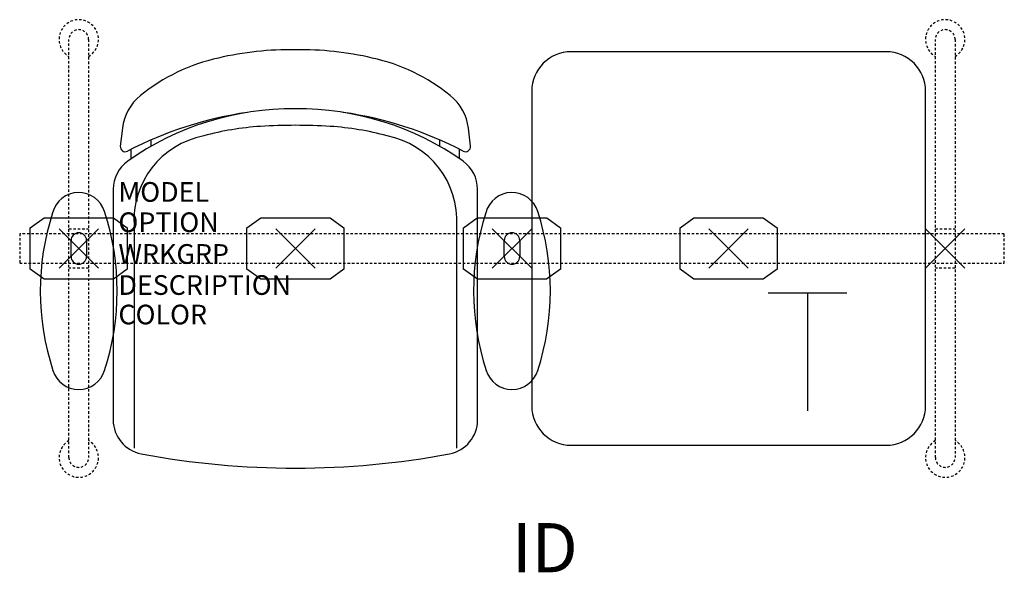
# Model space of a CAD drawing. Units: inches. Extents: x -3 to 47, y -16.5 to 11.6.
import ezdxf
from ezdxf.enums import TextEntityAlignment as Align

# ---------------------------------------------------------------- set-up
doc = ezdxf.new("R2010")
doc.units = ezdxf.units.IN
doc.header["$MEASUREMENT"] = 0
doc.header["$PDMODE"] = 3
doc.linetypes.add('HIDDEN2', pattern=[0.1875, 0.125, -0.0625])
doc.layers.add('AFUCH-P', color=4, linetype='Continuous')
doc.layers.add('AFUCH-P-TN', color=7, linetype='Continuous')

msp = doc.modelspace()

# ---------------------------------------------------------------- linework, layer by layer
at = {"layer": 'AFUCH-P', "color": 8, "linetype": 'HIDDEN2'}
for p, q in [((-0.5, -10.625), (-0.5, 10.625)), ((0.5, 10.625), (0.5, -10.625)), ((43.5, -10.625), (43.5, 10.625)), ((44.5, 10.625), (44.5, -10.625)), ((-0.5, 1), (0.5, 1)), ((43.5, 1), (44.5, 1)), ((47, 0.75), (-3, 0.75)), ((-3, 0.75), (-3, -0.75)), ((47, -0.75), (47, 0.75)), ((-3, -0.75), (47, -0.75)), ((0.5, -1), (-0.5, -1)), ((44.5, -1), (43.5, -1))]:
    msp.add_line(p, q, dxfattribs=at)
at = {"layer": 'AFUCH-P'}
for p, q in [((41, 10), (25, 10)), ((23, 8), (23, -8)), ((43, -8), (43, 8)), ((2.214, 6.111), (2.11, 5.197)), ((19.89, 5.197), (19.786, 6.111)), ((1.748, 3.012), (1.748, -8.717)), ((20.252, -8.717), (20.252, 3.012)), ((25, -10), (41, -10))]:
    msp.add_line(p, q, dxfattribs=at)
at = {"layer": 'AFUCH-P', "color": 8}
for p, q in [((3.668, 5.193), (3.668, 5.518)), ((18.332, 5.193), (18.332, 5.518)), ((2.668, 4.566), (2.668, 5.047)), ((19.332, 4.566), (19.332, 5.047)), ((-2.465, 1.047), (-1.762, 1.561)), ((-1.762, 1.561), (1.762, 1.561)), ((1.762, 1.561), (2.465, 1.047)), ((8.535, 1.047), (9.238, 1.561)), ((9.238, 1.561), (12.762, 1.561)), ((12.762, 1.561), (13.465, 1.047)), ((19.535, 1.047), (20.238, 1.561)), ((20.238, 1.561), (23.762, 1.561)), ((23.762, 1.561), (24.465, 1.047)), ((30.535, 1.047), (31.238, 1.561)), ((31.238, 1.561), (34.762, 1.561)), ((34.762, 1.561), (35.465, 1.047)), ((-2.465, -1.047), (-2.465, 1.047)), ((2.465, 1.047), (2.465, -1.047)), ((2.806, 1.156), (2.806, -10.151)), ((8.535, -1.047), (8.535, 1.047)), ((13.465, 1.047), (13.465, -1.047)), ((19.194, -10.151), (19.194, 1.156)), ((19.535, -1.047), (19.535, 1.047)), ((24.465, 1.047), (24.465, -1.047)), ((30.535, -1.047), (30.535, 1.047)), ((35.465, 1.047), (35.465, -1.047)), ((-0.394, -0.404), (-0.394, 0.404)), ((0.394, 0.404), (0.394, -0.404)), ((21.606, -0.404), (21.606, 0.404)), ((22.394, 0.404), (22.394, -0.404)), ((-1.76, -1.558), (-2.465, -1.047)), ((2.465, -1.047), (1.76, -1.558)), ((9.24, -1.558), (8.535, -1.047)), ((13.465, -1.047), (12.76, -1.558)), ((20.24, -1.558), (19.535, -1.047)), ((24.465, -1.047), (23.76, -1.558)), ((31.24, -1.558), (30.535, -1.047)), ((35.465, -1.047), (34.76, -1.558)), ((1.76, -1.558), (-1.76, -1.558)), ((12.76, -1.558), (9.24, -1.558)), ((23.76, -1.558), (20.24, -1.558)), ((34.76, -1.558), (31.24, -1.558))]:
    msp.add_line(p, q, dxfattribs=at)
at = {"layer": 'AFUCH-P', "color": 6}
for p, q in [((35, -2.25), (39, -2.25)), ((37, -2.25), (37, -8.25))]:
    msp.add_line(p, q, dxfattribs=at)
at = {"layer": 'AFUCH-P', "color": 8, "linetype": 'HIDDEN2'}
for centre, radius, start, end in [((0, 10.632), 1, 300, 240), ((44, 10.632), 1, 300, 240), ((0, 10.625), 0.5, 0, 180), ((44, 10.625), 0.5, 0, 180), ((0, -10.632), 1, 120, 60), ((44, -10.632), 1, 120, 60), ((0, -10.625), 0.5, 180, 0), ((44, -10.625), 0.5, 180, 0)]:
    msp.add_arc(centre, radius, start, end, dxfattribs=at)
at = {"layer": 'AFUCH-P'}
for centre, radius, start, end in [((10.733, -5.851), 15.954, 89.0415, 103.1899), ((11.267, -5.851), 15.954, 76.8101, 90.9585), ((25, 8), 2, 90, 180), ((41, 8), 2, 0, 90), ((9.215, 0.202), 9.716, 102.6163, 128.7542), ((12.785, 0.202), 9.716, 51.2458, 77.3837), ((4.698, 5.829), 2.5, 128.7542, 173.5229), ((17.302, 5.829), 2.5, 6.4771, 51.2458), ((10.848, -7.381), 14.48, 89.3999, 125.2664), ((11.152, -7.381), 14.48, 54.7336, 90.6001), ((11.331, -12.031), 19.15, 98.2947, 117.55), ((10.669, -12.031), 19.15, 62.45, 81.7053), ((2.359, 5.169), 0.25, 173.5229, 297.55), ((19.641, 5.169), 0.25, 242.45, 6.4771), ((3.498, 3.012), 1.75, 125.2664, 180), ((18.502, 3.012), 1.75, 360, 54.7336), ((-0.002, 1.477), 1.369, 17.1155, 165.5161), ((21.998, 1.477), 1.369, 17.1155, 165.5161), ((11.009, -2.159), 12.963, 162.1267, 198.1546), ((-11.012, -2.159), 12.963, 341.8454, 18.1546), ((33.009, -2.159), 12.963, 162.1267, 198.1546), ((10.988, -2.159), 12.963, 341.8454, 18.1546), ((-0.002, -5.795), 1.369, 197.2215, 342.8846), ((21.998, -5.795), 1.369, 197.2215, 342.8846), ((25, -8), 2, 180, 270), ((41, -8), 2, 270, 0), ((3.498, -8.717), 1.75, 180, 259.3768), ((18.502, -8.717), 1.75, 280.6232, 0), ((11, 31.277), 42.442, 259.3768, 280.6232)]:
    msp.add_arc(centre, radius, start, end, dxfattribs=at)
at = {"layer": 'AFUCH-P', "color": 8}
for centre, radius, start, end in [((10.137, -8.199), 14.434, 93.6144, 105.24), ((11, -21.863), 28.125, 86.3856, 93.6144), ((11.863, -8.199), 14.434, 74.76, 86.3856), ((7.196, 1.414), 4.397, 101.1911, 183.354), ((14.804, 1.414), 4.397, 356.646, 78.8089), ((0, 0.404), 0.394, 0, 180), ((22, 0.404), 0.394, 0, 180), ((0, -0.404), 0.394, 180, 360), ((22, -0.404), 0.394, 180, 360)]:
    msp.add_arc(centre, radius, start, end, dxfattribs=at)
for p in [(0, 0), (0, 0), (22, 0), (33, 0), (44, 0)]:
    msp.add_point(p, dxfattribs=at)
at = {"layer": 'AFUCH-P'}
msp.add_point((11, 0), dxfattribs=at)

# ---------------------------------------------------------------- texts
at = {"layer": 'AFUCH-P', "color": 7, "flags": 9}
for tag, p, s in [('MODEL', (2.013, 2.376), 'MODEL'), ('OPTION', (2.013, 0.835), ''), ('WRKGRP', (2.013, -0.779), ''), ('DESCRIPTION', (2.013, -2.357), 'DESCRIPTION'), ('COLOR', (2.013, -3.857), 'TBD')]:
    msp.add_attdef(tag, p, s, height=1, dxfattribs=at)
at = {"layer": 'AFUCH-P-TN', "flags": 8}
msp.add_attdef('ID', text='GT2AAUS/S1/IT1', height=2.5, dxfattribs=at).set_placement((23.667, -15.536), align=Align.MIDDLE)

doc.saveas('drawing.dxf')
